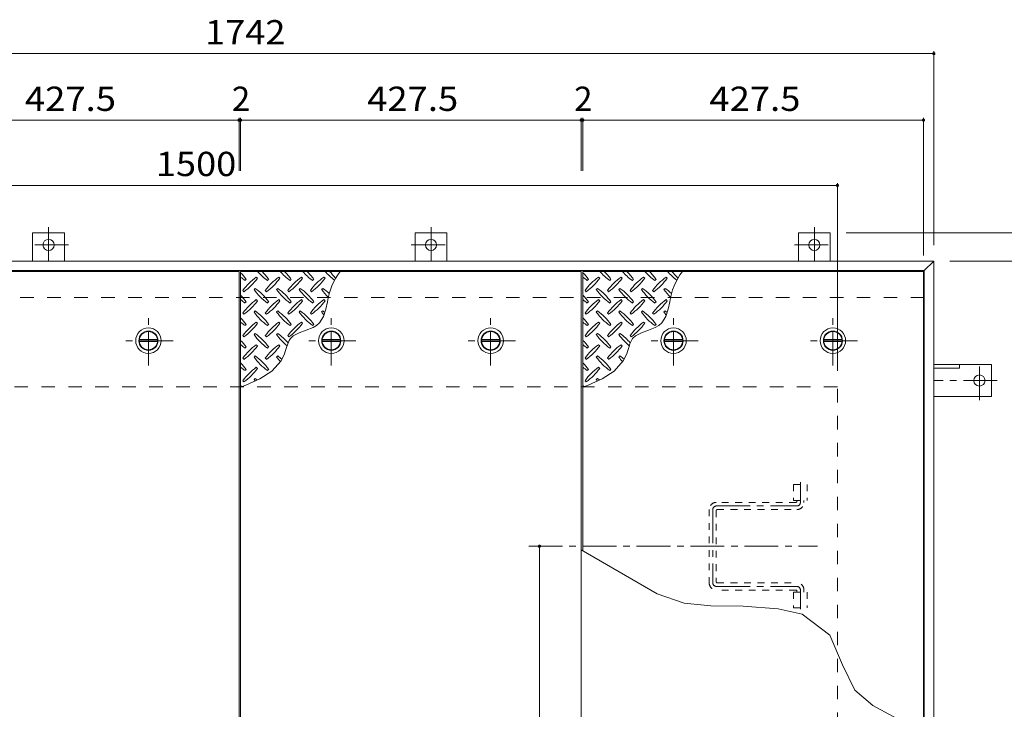
# Model space of a CAD drawing. Units: millimetres. Extents: x -2581 to 2735, y -10003 to 1893.
# Drawn here: x -1607 to -372, y 1028 to 1893 of the extents above; entities that cross this region are included whole.
import ezdxf

# ---------------------------------------------------------------- set-up
doc = ezdxf.new("R2010")
doc.units = ezdxf.units.MM
doc.header["$LTSCALE"] = 10
for name, pattern in [('JWW_CENTER1', [6.773333, 4.233333, -0.846667, 0.846667, -0.846667]), ('JWW_DASHED1', [1.693333, 0.846667, -0.846667]), ('JWW_DASHED2', [3.386667, 1.693333, -1.693333])]:
    doc.linetypes.add(name, pattern=pattern)
for name, color, linetype in [('0-9', 7, 'Continuous'), ('0-C', 7, 'Continuous'), ('0-E', 7, 'Continuous'), ('0-F', 7, 'Continuous'), ('ハッチ', 7, 'Continuous'), ('仕上', 7, 'Continuous'), ('寸法', 7, 'Continuous'), ('建具', 7, 'Continuous'), ('躯体', 7, 'Continuous')]:
    doc.layers.add(name, color=color, linetype=linetype)
doc.styles.add('ＭＳ ゴシック', font='txt', dxfattribs={"height": 1})

msp = doc.modelspace()

# ---------------------------------------------------------------- linework, layer by layer
at = {"layer": '0-9', "color": 211, "linetype": 'Continuous', "lineweight": 5}
for p, q in [((-1308.9, 1568.9), (-1310.3, 1570.3)), ((-1280.6, 1568.9), (-1282, 1570.3)), ((-1252.3, 1568.9), (-1253.7, 1570.3)), ((-1224, 1568.9), (-1225.5, 1570.3)), ((-879.4, 1568.9), (-880.8, 1570.3)), ((-851.1, 1568.9), (-852.5, 1570.3)), ((-822.8, 1568.9), (-824.2, 1570.3)), ((-794.5, 1568.9), (-796, 1570.3)), ((-1324.5, 1566.1), (-1323, 1567.5)), ((-1296.2, 1566.1), (-1294.8, 1567.5)), ((-1267.9, 1566.1), (-1266.5, 1567.5)), ((-1239.6, 1566.1), (-1238.2, 1567.5)), ((-895, 1566.1), (-893.5, 1567.5)), ((-866.7, 1566.1), (-865.3, 1567.5)), ((-838.4, 1566.1), (-837, 1567.5)), ((-810.1, 1566.1), (-808.7, 1567.5)), ((-1327.3, 1553.3), (-1325.9, 1551.9)), ((-1311.7, 1556.2), (-1313.1, 1554.7)), ((-1299, 1553.3), (-1297.6, 1551.9)), ((-1283.4, 1556.2), (-1284.9, 1554.7)), ((-1270.7, 1553.3), (-1269.3, 1551.9)), ((-1255.2, 1556.2), (-1256.6, 1554.7)), ((-1242.4, 1553.3), (-1241, 1551.9)), ((-1226.9, 1556.2), (-1228.3, 1554.7)), ((-897.8, 1553.3), (-896.4, 1551.9)), ((-882.2, 1556.2), (-883.6, 1554.7)), ((-869.5, 1553.3), (-868.1, 1551.9)), ((-853.9, 1556.2), (-855.4, 1554.7)), ((-841.2, 1553.3), (-839.8, 1551.9)), ((-825.7, 1556.2), (-827.1, 1554.7)), ((-812.9, 1553.3), (-811.5, 1551.9)), ((-797.4, 1556.2), (-798.8, 1554.7)), ((-1324.5, 1537.8), (-1323, 1539.2)), ((-1308.9, 1540.6), (-1310.3, 1542)), ((-1296.2, 1537.8), (-1294.8, 1539.2)), ((-1280.6, 1540.6), (-1282, 1542)), ((-1267.9, 1537.8), (-1266.5, 1539.2)), ((-1252.3, 1540.6), (-1253.7, 1542)), ((-1239.6, 1537.8), (-1238.2, 1539.2)), ((-1224, 1540.6), (-1225.5, 1542)), ((-1222.9, 1530), (-1221, 1539.1)), ((-895, 1537.8), (-893.5, 1539.2)), ((-879.4, 1540.6), (-880.8, 1542)), ((-866.7, 1537.8), (-865.3, 1539.2)), ((-851.1, 1540.6), (-852.5, 1542)), ((-838.4, 1537.8), (-837, 1539.2)), ((-822.8, 1540.6), (-824.2, 1542)), ((-810.1, 1537.8), (-808.7, 1539.2)), ((-794.5, 1540.6), (-796, 1542)), ((-793.4, 1530), (-791.5, 1539.1)), ((-1327.3, 1525), (-1325.9, 1523.6)), ((-1311.7, 1527.9), (-1313.1, 1526.5)), ((-1299, 1525), (-1297.6, 1523.6)), ((-1283.4, 1527.9), (-1284.9, 1526.5)), ((-1270.7, 1525), (-1269.3, 1523.6)), ((-1255.2, 1527.9), (-1256.6, 1526.5)), ((-1242.4, 1525), (-1241, 1523.6)), ((-1230.9, 1513), (-1226, 1520.7)), ((-1226.9, 1527.9), (-1228.3, 1526.5)), ((-1226, 1520.7), (-1222.9, 1530)), ((-897.8, 1525), (-896.4, 1523.6)), ((-882.2, 1527.9), (-883.6, 1526.5)), ((-869.5, 1525), (-868.1, 1523.6)), ((-853.9, 1527.9), (-855.4, 1526.5)), ((-841.2, 1525), (-839.8, 1523.6)), ((-825.7, 1527.9), (-827.1, 1526.5)), ((-812.9, 1525), (-811.5, 1523.6)), ((-801.4, 1513), (-796.5, 1520.7)), ((-797.4, 1527.9), (-798.8, 1526.5)), ((-796.5, 1520.7), (-793.4, 1530)), ((-1324.5, 1509.5), (-1323, 1510.9)), ((-1308.9, 1512.3), (-1310.3, 1513.7)), ((-1296.2, 1509.5), (-1294.8, 1510.9)), ((-1280.6, 1512.3), (-1282, 1513.7)), ((-1267.9, 1509.5), (-1266.5, 1510.9)), ((-1252.3, 1512.3), (-1253.7, 1513.7)), ((-1239.6, 1509.5), (-1238.2, 1510.9)), ((-1239.1, 1507), (-1234.8, 1509.5)), ((-1234.8, 1509.5), (-1230.9, 1513)), ((-895, 1509.5), (-893.5, 1510.9)), ((-879.4, 1512.3), (-880.8, 1513.7)), ((-866.7, 1509.5), (-865.3, 1510.9)), ((-851.1, 1512.3), (-852.5, 1513.7)), ((-838.4, 1509.5), (-837, 1510.9)), ((-822.8, 1512.3), (-824.2, 1513.7)), ((-810.1, 1509.5), (-808.7, 1510.9)), ((-809.6, 1507), (-805.3, 1509.5)), ((-805.3, 1509.5), (-801.4, 1513)), ((-1327.3, 1496.8), (-1325.9, 1495.3)), ((-1311.7, 1499.6), (-1313.1, 1498.2)), ((-1299, 1496.8), (-1297.6, 1495.3)), ((-1283.4, 1499.6), (-1284.9, 1498.2)), ((-1270.7, 1496.8), (-1269.3, 1495.3)), ((-1267.5, 1493.2), (-1264.1, 1496.4)), ((-1264.1, 1496.4), (-1256.4, 1500.5)), ((-1256.4, 1500.5), (-1247.6, 1503.6)), ((-1247.6, 1503.6), (-1239.1, 1507)), ((-897.8, 1496.8), (-896.4, 1495.3)), ((-882.2, 1499.6), (-883.6, 1498.2)), ((-869.5, 1496.8), (-868.1, 1495.3)), ((-853.9, 1499.6), (-855.4, 1498.2)), ((-841.2, 1496.8), (-839.8, 1495.3)), ((-838, 1493.2), (-834.6, 1496.4)), ((-834.6, 1496.4), (-826.9, 1500.5)), ((-826.9, 1500.5), (-818.1, 1503.6)), ((-818.1, 1503.6), (-809.6, 1507)), ((-1308.9, 1484), (-1310.3, 1485.4)), ((-1280.6, 1484), (-1282, 1485.4)), ((-1272.5, 1481.8), (-1270.9, 1486.6)), ((-1270.9, 1486.6), (-1269, 1490.9)), ((-1269, 1490.9), (-1267.5, 1493.2)), ((-879.4, 1484), (-880.8, 1485.4)), ((-851.1, 1484), (-852.5, 1485.4)), ((-843, 1481.8), (-841.4, 1486.6)), ((-841.4, 1486.6), (-839.5, 1490.9)), ((-839.5, 1490.9), (-838, 1493.2)), ((-1324.5, 1481.2), (-1323, 1482.6)), ((-1311.7, 1471.3), (-1313.1, 1469.9)), ((-1296.2, 1481.2), (-1294.8, 1482.6)), ((-1283.4, 1471.3), (-1284.9, 1469.9)), ((-1279.2, 1465), (-1274.8, 1474.1)), ((-1274.8, 1474.1), (-1273.9, 1476.8)), ((-1273.9, 1476.8), (-1272.5, 1481.8)), ((-895, 1481.2), (-893.5, 1482.6)), ((-882.2, 1471.3), (-883.6, 1469.9)), ((-866.7, 1481.2), (-865.3, 1482.6)), ((-853.9, 1471.3), (-855.4, 1469.9)), ((-849.7, 1465), (-845.3, 1474.1)), ((-845.3, 1474.1), (-844.4, 1476.8)), ((-844.4, 1476.8), (-843, 1481.8)), ((-1327.3, 1468.5), (-1325.9, 1467.1)), ((-1299, 1468.5), (-1297.6, 1467.1)), ((-1290.8, 1452.4), (-1279.2, 1465)), ((-897.8, 1468.5), (-896.4, 1467.1)), ((-869.5, 1468.5), (-868.1, 1467.1)), ((-861.3, 1452.4), (-849.7, 1465)), ((-1324.5, 1452.9), (-1323, 1454.3)), ((-1308.9, 1455.7), (-1310.3, 1457.2)), ((-1305.9, 1442.6), (-1290.8, 1452.4)), ((-1296.2, 1452.9), (-1294.8, 1454.3)), ((-895, 1452.9), (-893.5, 1454.3)), ((-879.4, 1455.7), (-880.8, 1457.2)), ((-876.4, 1442.6), (-861.3, 1452.4)), ((-866.7, 1452.9), (-865.3, 1454.3)), ((-1330, 1432), (-1323.3, 1434.7)), ((-1327.3, 1440.2), (-1325.9, 1438.8)), ((-1323.3, 1434.7), (-1305.9, 1442.6)), ((-1311.7, 1443), (-1313.1, 1441.6)), ((-900.5, 1432), (-893.8, 1434.7)), ((-897.8, 1440.2), (-896.4, 1438.8)), ((-893.8, 1434.7), (-876.4, 1442.6)), ((-882.2, 1443), (-883.6, 1441.6))]:
    msp.add_line(p, q, dxfattribs=at)
for centre, radius, start, end in [((-1382.1, 1525.4), 72.5, 35.4727, 44.0249), ((-1282.4, 1625.1), 72.5, 228.9921, 234.5273), ((-1268.2, 1511.3), 72.5, 125.4727, 144.5273), ((-1254.1, 1625.1), 72.5, 221.0079, 234.5273), ((-1353.8, 1525.4), 72.5, 35.4727, 45.9751), ((-1240, 1511.3), 72.5, 125.4727, 144.5273), ((-1225.8, 1625.1), 72.5, 221.0079, 234.5273), ((-1325.5, 1525.4), 72.5, 35.4727, 45.9751), ((-1211.7, 1511.3), 72.5, 125.4727, 144.5273), ((-1197.5, 1625.1), 72.5, 221.0079, 234.5273), ((-1297.2, 1525.4), 72.5, 35.4727, 45.9751), ((-1183.4, 1511.3), 72.5, 125.4727, 144.5273), ((-1169.2, 1625.1), 72.5, 221.0079, 233.7678), ((-1140, 1528.1), 81.7, 142.798, 172.2546), ((-1268.9, 1525.4), 72.5, 36.7846, 45.9751), ((-952.6, 1525.4), 72.5, 35.4727, 44.0249), ((-852.9, 1625.1), 72.5, 228.9921, 234.5273), ((-838.7, 1511.3), 72.5, 125.4727, 144.5273), ((-824.6, 1625.1), 72.5, 221.0079, 234.5273), ((-924.3, 1525.4), 72.5, 35.4727, 45.9751), ((-810.5, 1511.3), 72.5, 125.4727, 144.5273), ((-796.3, 1625.1), 72.5, 221.0079, 234.5273), ((-896, 1525.4), 72.5, 35.4727, 45.9751), ((-782.2, 1511.3), 72.5, 125.4727, 144.5273), ((-768, 1625.1), 72.5, 221.0079, 234.5273), ((-867.7, 1525.4), 72.5, 35.4727, 45.9751), ((-753.9, 1511.3), 72.5, 125.4727, 144.5273), ((-739.7, 1625.1), 72.5, 221.0079, 233.7678), ((-710.5, 1528.1), 81.7, 142.798, 172.2546), ((-839.4, 1525.4), 72.5, 36.7846, 45.9751), ((-1367.9, 1611), 72.5, 305.4726, 324.5273), ((-1339.7, 1611), 72.5, 305.4726, 324.5273), ((-1311.4, 1611), 72.5, 305.4726, 324.5273), ((-1283.1, 1611), 72.5, 305.4726, 324.5273), ((-938.4, 1611), 72.5, 305.4726, 324.5273), ((-910.2, 1611), 72.5, 305.4726, 324.5273), ((-881.9, 1611), 72.5, 305.4726, 324.5273), ((-853.6, 1611), 72.5, 305.4726, 324.5273), ((-1382.1, 1497.1), 72.5, 35.4727, 44.0249), ((-1254.1, 1596.8), 72.5, 215.4726, 234.5273), ((-1353.8, 1497.1), 72.5, 35.4727, 54.5273), ((-1225.8, 1596.8), 72.5, 215.4726, 234.5273), ((-1325.5, 1497.1), 72.5, 35.4727, 54.5273), ((-1197.5, 1596.8), 72.5, 215.4726, 234.5273), ((-1297.2, 1497.1), 72.5, 35.4727, 54.5273), ((-1169.2, 1596.8), 72.5, 215.4726, 225.6033), ((-1268.9, 1497.1), 72.5, 46.3181, 54.5273), ((-952.6, 1497.1), 72.5, 35.4727, 44.0249), ((-824.6, 1596.8), 72.5, 215.4726, 234.5273), ((-924.3, 1497.1), 72.5, 35.4727, 54.5273), ((-796.3, 1596.8), 72.5, 215.4726, 234.5273), ((-896, 1497.1), 72.5, 35.4727, 54.5273), ((-768, 1596.8), 72.5, 215.4726, 234.5273), ((-867.7, 1497.1), 72.5, 35.4727, 54.5273), ((-739.7, 1596.8), 72.5, 215.4726, 225.6033), ((-839.4, 1497.1), 72.5, 46.3181, 54.5273), ((-1282.4, 1596.8), 72.5, 228.9921, 234.5273), ((-1268.2, 1483), 72.5, 125.4727, 144.5273), ((-1367.9, 1582.7), 72.5, 305.4726, 324.5273), ((-1240, 1483), 72.5, 125.4727, 144.5273), ((-1339.7, 1582.7), 72.5, 305.4726, 324.5273), ((-1211.7, 1483), 72.5, 125.4727, 144.5273), ((-1311.4, 1582.7), 72.5, 305.4726, 324.5273), ((-1183.4, 1483), 72.5, 125.4727, 144.5273), ((-1283.1, 1582.7), 72.5, 305.4726, 324.5273), ((-852.9, 1596.8), 72.5, 228.9921, 234.5273), ((-838.7, 1483), 72.5, 125.4727, 144.5273), ((-938.4, 1582.7), 72.5, 305.4726, 324.5273), ((-810.5, 1483), 72.5, 125.4727, 144.5273), ((-910.2, 1582.7), 72.5, 305.4726, 324.5273), ((-782.2, 1483), 72.5, 125.4727, 144.5273), ((-881.9, 1582.7), 72.5, 305.4726, 324.5273), ((-753.9, 1483), 72.5, 125.4727, 144.5273), ((-853.6, 1582.7), 72.5, 305.4726, 324.5273), ((-1254.1, 1568.5), 72.5, 215.4726, 234.5273), ((-1353.8, 1468.8), 72.5, 35.4727, 54.5273), ((-1225.8, 1568.5), 72.5, 215.4726, 234.5273), ((-1325.5, 1468.8), 72.5, 35.4727, 54.5273), ((-1197.5, 1568.5), 72.5, 215.4726, 234.5273), ((-1297.2, 1468.8), 72.5, 35.4727, 54.5273), ((-1169.2, 1568.5), 72.5, 215.4726, 219.269), ((-1268.9, 1468.8), 72.5, 51.9458, 54.5273), ((-824.6, 1568.5), 72.5, 215.4726, 234.5273), ((-924.3, 1468.8), 72.5, 35.4727, 54.5273), ((-796.3, 1568.5), 72.5, 215.4726, 234.5273), ((-896, 1468.8), 72.5, 35.4727, 54.5273), ((-768, 1568.5), 72.5, 215.4726, 234.5273), ((-867.7, 1468.8), 72.5, 35.4727, 54.5273), ((-739.7, 1568.5), 72.5, 215.4726, 219.269), ((-839.4, 1468.8), 72.5, 51.9458, 54.5273), ((-1382.1, 1468.8), 72.5, 35.4727, 44.0249), ((-1282.4, 1568.5), 72.5, 228.9921, 234.5273), ((-1268.2, 1454.7), 72.5, 125.4727, 144.5273), ((-1367.9, 1554.4), 72.5, 305.4726, 324.5273), ((-1240, 1454.7), 72.5, 125.4727, 144.5273), ((-1339.7, 1554.4), 72.5, 305.4726, 324.5273), ((-1211.7, 1454.7), 72.5, 125.4727, 144.5273), ((-1311.4, 1554.4), 72.5, 305.4726, 324.5273), ((-952.6, 1468.8), 72.5, 35.4727, 44.0249), ((-852.9, 1568.5), 72.5, 228.9921, 234.5273), ((-838.7, 1454.7), 72.5, 125.4727, 144.5273), ((-938.4, 1554.4), 72.5, 305.4726, 324.5273), ((-810.5, 1454.7), 72.5, 125.4727, 144.5273), ((-910.2, 1554.4), 72.5, 305.4726, 324.5273), ((-782.2, 1454.7), 72.5, 125.4727, 144.5273), ((-881.9, 1554.4), 72.5, 305.4726, 324.5273), ((-1254.1, 1540.2), 72.5, 215.4726, 234.5273), ((-1353.8, 1440.5), 72.5, 35.4727, 54.5273), ((-1225.8, 1540.2), 72.5, 215.4726, 230.7257), ((-1325.5, 1440.5), 72.5, 40.5597, 54.5273), ((-824.6, 1540.2), 72.5, 215.4726, 234.5273), ((-924.3, 1440.5), 72.5, 35.4727, 54.5273), ((-796.3, 1540.2), 72.5, 215.4726, 230.7257), ((-896, 1440.5), 72.5, 40.5597, 54.5273), ((-1382.1, 1440.5), 72.5, 35.4727, 44.0249), ((-1282.4, 1540.2), 72.5, 228.9921, 234.5273), ((-1268.2, 1426.4), 72.5, 125.4727, 144.5273), ((-1367.9, 1526.1), 72.5, 305.4726, 324.5273), ((-1240, 1426.4), 72.5, 125.4727, 144.5273), ((-1339.7, 1526.1), 72.5, 305.4726, 324.5273), ((-952.6, 1440.5), 72.5, 35.4727, 44.0249), ((-852.9, 1540.2), 72.5, 228.9921, 234.5273), ((-838.7, 1426.4), 72.5, 125.4727, 144.5273), ((-938.4, 1526.1), 72.5, 305.4726, 324.5273), ((-810.5, 1426.4), 72.5, 125.4727, 144.5273), ((-910.2, 1526.1), 72.5, 305.4726, 324.5273), ((-1353.8, 1412.3), 72.5, 35.4727, 54.5273), ((-1325.5, 1412.3), 72.5, 49.2245, 54.5273), ((-924.3, 1412.3), 72.5, 35.4727, 54.5273), ((-896, 1412.3), 72.5, 49.2245, 54.5273), ((-1382.1, 1412.3), 72.5, 35.4727, 44.0249), ((-1254.1, 1512), 72.5, 215.4726, 234.5273), ((-1225.8, 1512), 72.5, 215.4726, 221.4474), ((-952.6, 1412.3), 72.5, 35.4727, 44.0249), ((-824.6, 1512), 72.5, 215.4726, 234.5273), ((-796.3, 1512), 72.5, 215.4726, 221.4474), ((-1282.4, 1512), 72.5, 228.9921, 234.5273), ((-1268.2, 1398.1), 72.5, 125.4727, 144.5273), ((-1367.9, 1497.8), 72.5, 305.4726, 324.5273), ((-852.9, 1512), 72.5, 228.9921, 234.5273), ((-838.7, 1398.1), 72.5, 125.4727, 144.5273), ((-938.4, 1497.8), 72.5, 305.4726, 324.5273), ((-1382.1, 1384), 72.5, 42.1639, 44.0249), ((-1254.1, 1483.7), 72.5, 215.4726, 217.1461), ((-1353.8, 1384), 72.5, 52.0308, 54.5273), ((-952.6, 1384), 72.5, 42.1639, 44.0249), ((-824.6, 1483.7), 72.5, 215.4726, 217.1461), ((-924.3, 1384), 72.5, 52.0308, 54.5273)]:
    msp.add_arc(centre, radius, start, end, dxfattribs=at)
at = {"layer": '0-C', "color": 4, "linetype": 'Continuous', "lineweight": 9}
for p, q in [((-1457.1, 1491.8), (-1434.3, 1491.8)), ((-1457.1, 1489.3), (-1434.3, 1489.3)), ((-1227.6, 1491.8), (-1204.8, 1491.8)), ((-1227.6, 1489.3), (-1204.8, 1489.3)), ((-1027.6, 1491.8), (-1004.8, 1491.8)), ((-1027.6, 1489.3), (-1004.8, 1489.3)), ((-798.1, 1491.8), (-775.3, 1491.8)), ((-798.1, 1489.3), (-775.3, 1489.3)), ((-598.1, 1491.8), (-575.3, 1491.8)), ((-598.1, 1489.3), (-575.3, 1489.3))]:
    msp.add_line(p, q, dxfattribs=at)
at = {"layer": '0-C', "color": 2, "linetype": 'Continuous', "lineweight": 9}
for centre, radius in [((-1445.7, 1490.5), 16), ((-1445.7, 1490.5), 12), ((-1445.7, 1490.5), 11.8), ((-1216.2, 1490.5), 16), ((-1216.2, 1490.5), 12), ((-1216.2, 1490.5), 11.8), ((-1016.2, 1490.5), 16), ((-1016.2, 1490.5), 12), ((-1016.2, 1490.5), 11.8), ((-786.7, 1490.5), 16), ((-786.7, 1490.5), 12), ((-786.7, 1490.5), 11.8), ((-586.7, 1490.5), 16), ((-586.7, 1490.5), 12), ((-586.7, 1490.5), 11.8)]:
    msp.add_circle(centre, radius, dxfattribs=at)
at = {"layer": '0-C', "color": 4, "linetype": 'Continuous', "lineweight": 9}
for centre in [(-1445.7, 1490.5), (-1216.2, 1490.5), (-1016.2, 1490.5), (-786.7, 1490.5), (-586.7, 1490.5)]:
    msp.add_circle(centre, 11.5, dxfattribs=at)
at = {"layer": '0-E', "color": 3, "linetype": 'JWW_CENTER1', "lineweight": 9}
for p, q in [((-1571, 1632.9), (-1571, 1590.7)), ((-1091, 1632.9), (-1091, 1590.7)), ((-610, 1632.9), (-610, 1590.7)), ((-1546.1, 1610.7), (-1595, 1610.7)), ((-1115.8, 1610.7), (-1066.9, 1610.7)), ((-634.8, 1610.7), (-585.9, 1610.7)), ((-402.8, 1415.7), (-402.8, 1464.6)), ((-380.6, 1440.5), (-459.8, 1440.5))]:
    msp.add_line(p, q, dxfattribs=at)
at = {"layer": '0-E', "color": 3, "linetype": 'Continuous', "lineweight": 9}
for p, q in [((-1551, 1625.7), (-1591, 1625.7)), ((-1591, 1590.5), (-1591, 1625.7)), ((-1551, 1590.5), (-1551, 1625.7)), ((-1111, 1625.7), (-1071, 1625.7)), ((-1111, 1590.5), (-1111, 1625.7)), ((-1071, 1590.5), (-1071, 1625.7)), ((-630, 1625.7), (-590, 1625.7)), ((-630, 1590.5), (-630, 1625.7)), ((-590, 1590.5), (-590, 1625.7)), ((-460, 1460.5), (-387.8, 1460.5)), ((-427.8, 1460.5), (-427.8, 1456)), ((-387.8, 1420.5), (-387.8, 1460.5)), ((-460, 1456), (-427.8, 1456)), ((-460, 1420.5), (-387.8, 1420.5))]:
    msp.add_line(p, q, dxfattribs=at)
for centre in [(-1571, 1610.7), (-1091, 1610.7), (-610, 1610.7), (-402.8, 1440.5)]:
    msp.add_circle(centre, 7, dxfattribs=at)
at = {"layer": '0-F', "color": 7, "linetype": 'Continuous', "lineweight": 9}
for p, q in [((-460, 1853.8), (-460, 1610.5)), ((-2202, 1850.8), (-460, 1850.8)), ((-1759.5, 1767.3), (-1332, 1767.3)), ((-1332, 1770.3), (-1332, 1703.8)), ((-1332, 1767.3), (-1330, 1767.3)), ((-1330, 1770.3), (-1330, 1703.8)), ((-1330, 1767.3), (-902.5, 1767.3)), ((-902.5, 1770.3), (-902.5, 1703.8)), ((-902.5, 1767.3), (-900.5, 1767.3)), ((-900.5, 1770.3), (-900.5, 1703.8)), ((-900.5, 1767.3), (-473, 1767.3)), ((-473, 1770.3), (-473, 1597.5)), ((-2081, 1685.4), (-581, 1685.4)), ((-581, 1688.4), (-581, 1452.5)), ((-288.4, 1625.7), (-570, 1625.7)), ((-288.4, 1590.5), (-440, 1590.5)), ((-955, 1232.5), (-955, 732.5))]:
    msp.add_line(p, q, dxfattribs=at)
at = {"layer": '0-F', "color": 7, "linetype": 'Continuous', "lineweight": 9, "const_width": 2}
for points in [[(-459, 1850.8, 0.414214), (-460, 1851.8, 0.414214), (-461, 1850.8, 0.414214), (-460, 1849.8, 0.414214)], [(-1331, 1767.3, 0.414214), (-1332, 1768.3, 0.414214), (-1333, 1767.3, 0.414214), (-1332, 1766.3, 0.414214)], [(-1329, 1767.3, 0.414214), (-1330, 1768.3, 0.414214), (-1331, 1767.3, 0.414214), (-1330, 1766.3, 0.414214)], [(-901.5, 1767.3, 0.414214), (-902.5, 1768.3, 0.414214), (-903.5, 1767.3, 0.414214), (-902.5, 1766.3, 0.414214)], [(-899.5, 1767.3, 0.414214), (-900.5, 1768.3, 0.414214), (-901.5, 1767.3, 0.414214), (-900.5, 1766.3, 0.414214)], [(-472, 1767.3, 0.414214), (-473, 1768.3, 0.414214), (-474, 1767.3, 0.414214), (-473, 1766.3, 0.414214)], [(-580, 1685.4, 0.414214), (-581, 1686.4, 0.414214), (-582, 1685.4, 0.414214), (-581, 1684.4, 0.414214)], [(-954, 1232.5, 0.414214), (-955, 1233.5, 0.414214), (-956, 1232.5, 0.414214), (-955, 1231.5, 0.414214)]]:
    msp.add_lwpolyline(points, format="xyb", close=True, dxfattribs=at)
at = {"layer": 'ハッチ', "color": 6, "linetype": 'JWW_CENTER1', "lineweight": 9}
for p, q in [((-627.5, 1312.9), (-627.5, 1287.5)), ((-737.5, 1278.5), (-737.5, 1186.5)), ((-732.9, 1283), (-631.9, 1283)), ((-968.5, 1232.5), (-606.2, 1232.5)), ((-732.9, 1182), (-631.9, 1182)), ((-627.5, 1153.6), (-627.5, 1177.5))]:
    msp.add_line(p, q, dxfattribs=at)
at = {"layer": 'ハッチ', "color": 6, "linetype": 'JWW_DASHED1', "lineweight": 9}
for p, q in [((-633, 1287.5), (-733, 1287.5)), ((-632, 1288.5), (-632, 1290)), ((-623, 1287.5), (-623, 1290)), ((-742, 1278.5), (-742, 1186.5)), ((-733, 1277.5), (-733, 1187.5)), ((-732, 1278.5), (-632, 1278.5)), ((-732, 1186.5), (-632, 1186.5)), ((-633, 1177.5), (-733, 1177.5)), ((-632, 1176.5), (-632, 1175)), ((-623, 1177.5), (-623, 1175))]:
    msp.add_line(p, q, dxfattribs=at)
for centre, radius, start, end in [((-733, 1278.5), 9, 90, 180), ((-633, 1288.5), 1, 270, 0), ((-632, 1287.5), 9, 270, 0), ((-732, 1277.5), 1, 90, 180), ((-733, 1186.5), 9, 180, 270), ((-732, 1187.5), 1, 180, 270), ((-632, 1177.5), 9, 0, 90), ((-633, 1176.5), 1, 0, 90)]:
    msp.add_arc(centre, radius, start, end, dxfattribs=at)
at = {"layer": 'ハッチ', "color": 6, "linetype": 'JWW_CENTER1', "lineweight": 9}
for centre, radius, start, end in [((-632, 1287.5), 4.5, 270.2957, 360), ((-732.9, 1278.5), 4.51, 90, 180), ((-732.9, 1186.5), 4.51, 180, 270), ((-632, 1177.5), 4.5, 0, 89.7043)]:
    msp.add_arc(centre, radius, start, end, dxfattribs=at)
at = {"layer": '仕上', "color": 3, "linetype": 'Continuous', "lineweight": 9}
for p, q in [((-1332, 1577.5), (-1759.5, 1577.5)), ((-1332, 387.5), (-1332, 1577.5)), ((-902.5, 1577.5), (-1330, 1577.5)), ((-1330, 1577.5), (-1330, 387.5)), ((-902.5, 387.5), (-902.5, 1577.5)), ((-473, 1577.5), (-900.5, 1577.5)), ((-900.5, 1577.5), (-900.5, 1226.7)), ((-473, 1003.3), (-473, 1577.5))]:
    msp.add_line(p, q, dxfattribs=at)
at = {"layer": '仕上', "color": 3, "linetype": 'JWW_DASHED1', "lineweight": 9}
for p, q in [((-636.1, 1310), (-636.1, 1290)), ((-636.1, 1310), (-618.8, 1310)), ((-618.8, 1310), (-618.8, 1290)), ((-636.1, 1290), (-618.8, 1290)), ((-636.1, 1175), (-636.1, 1155)), ((-636.1, 1175), (-618.8, 1175)), ((-618.8, 1175), (-618.8, 1155)), ((-636.1, 1155), (-618.8, 1155))]:
    msp.add_line(p, q, dxfattribs=at)
at = {"layer": '寸法', "color": 7, "linetype": 'Continuous', "lineweight": 9}
for p, q in [((-807.3, 1172.9), (-902.5, 1227.8)), ((-773.2, 1161.2), (-807.3, 1172.9)), ((-739.9, 1157.5), (-773.2, 1161.2)), ((-699.5, 1157.1), (-739.9, 1157.5)), ((-655.4, 1153.7), (-699.5, 1157.1)), ((-625.4, 1147.1), (-655.4, 1153.7)), ((-590.5, 1120.9), (-625.4, 1147.1)), ((-574.7, 1083.4), (-590.5, 1120.9)), ((-559.3, 1051.9), (-574.7, 1083.4)), ((-536.7, 1032.7), (-559.3, 1051.9)), ((-506.5, 1016.3), (-536.7, 1032.7))]:
    msp.add_line(p, q, dxfattribs=at)
at = {"layer": '建具', "color": 4, "linetype": 'Continuous', "lineweight": 9}
for p, q in [((-2202, 1590.5), (-460, 1590.5)), ((-460, 1590.5), (-472, 1578.5)), ((-460, 374.5), (-460, 1590.5)), ((-2190, 1578.5), (-472, 1578.5)), ((-472, 386.5), (-472, 1578.5))]:
    msp.add_line(p, q, dxfattribs=at)
at = {"layer": '躯体', "color": 2, "linetype": 'JWW_DASHED2', "lineweight": 9}
for p, q in [((-472, 1544.5), (-2190, 1544.5)), ((-581, 1432.5), (-2081, 1432.5)), ((-581, 532.5), (-581, 1432.5))]:
    msp.add_line(p, q, dxfattribs=at)
at = {"layer": '躯体', "color": 2, "linetype": 'JWW_CENTER1', "lineweight": 9}
for p, q in [((-1445.7, 1459.5), (-1445.7, 1521.5)), ((-1216.2, 1459.5), (-1216.2, 1521.5)), ((-1016.2, 1459.5), (-1016.2, 1521.5)), ((-786.7, 1459.5), (-786.7, 1521.5)), ((-586.7, 1459.5), (-586.7, 1521.5)), ((-1414.7, 1490.5), (-1476.7, 1490.5)), ((-1185.2, 1490.5), (-1247.2, 1490.5)), ((-985.2, 1490.5), (-1047.2, 1490.5)), ((-755.7, 1490.5), (-817.7, 1490.5)), ((-555.7, 1490.5), (-617.7, 1490.5))]:
    msp.add_line(p, q, dxfattribs=at)

# ---------------------------------------------------------------- texts
at = {"layer": '0-F', "color": 2, "linetype": 'Continuous', "lineweight": 211, "style": 'ＭＳ ゴシック'}
for s, width, p in [('1742', 1.09375, (-1374.7, 1862.4)), ('427.5', 1.1, (-1600.7, 1778.9)), ('427.5', 1.1, (-1171.2, 1778.9)), ('427.5', 1.1, (-741.7, 1778.9)), ('1500', 1.09375, (-1436.4, 1697.1))]:
    msp.add_text(s, height=30.48, dxfattribs=dict(at, width=width)).set_placement(p)
for p in [(-1341, 1778.9), (-911.5, 1778.9)]:
    msp.add_text('2', height=30.5, dxfattribs=at).set_placement(p)

doc.saveas('drawing.dxf')
